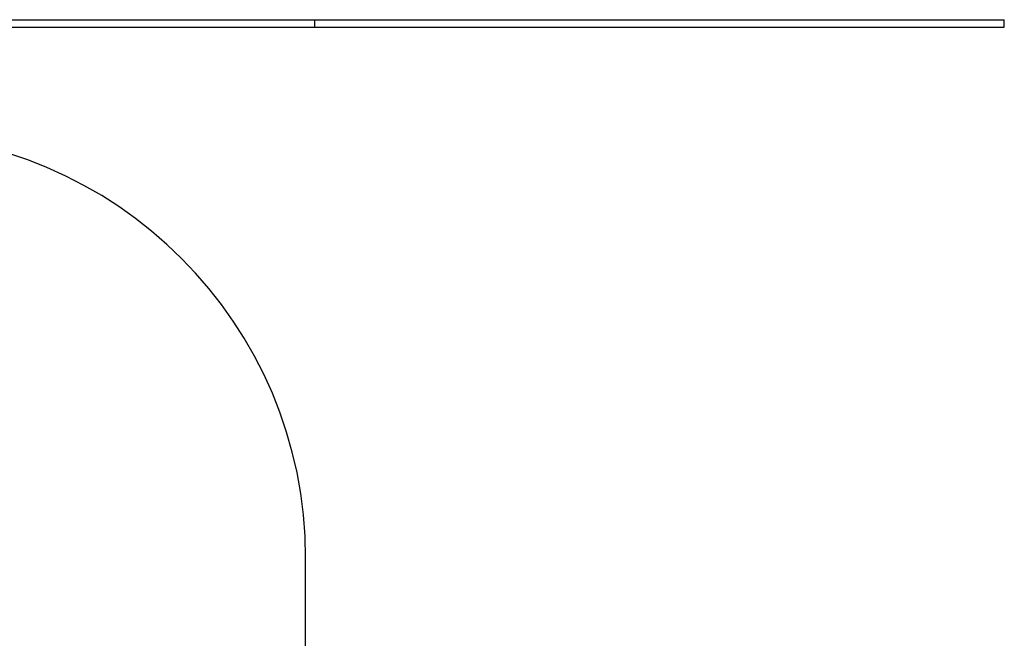
# Model space of a CAD drawing. Units: millimetres. Extents: x -14821 to 6941, y -4858 to 11060.
# Drawn here: x 2989 to 6941, y 5213 to 7695 of the extents above; entities that cross this region are included whole.
import ezdxf

# ---------------------------------------------------------------- set-up
doc = ezdxf.new("R2010")
doc.units = ezdxf.units.MM
doc.header["$LTSCALE"] = 10

msp = doc.modelspace()

# ---------------------------------------------------------------- linework, layer by layer
at = {"color": 7, "linetype": 'Continuous', "lineweight": 25}
for p, q in [((2605.1, 7694.5), (4101.4, 7694.5)), ((4101.4, 7694.5), (4173.9, 7694.5)), ((4173.9, 7664.5), (4173.9, 7694.5)), ((4173.9, 7694.5), (5862.7, 7694.5)), ((5862.7, 7694.5), (6940.6, 7694.5)), ((6940.6, 7664.5), (6940.6, 7694.5)), ((2605.1, 7664.5), (4101.4, 7664.5)), ((4101.4, 7664.5), (4173.9, 7664.5)), ((4173.9, 7664.5), (5862.7, 7664.5)), ((5862.7, 7664.5), (6940.6, 7664.5)), ((4137, 3940.1), (4137, 5534.9))]:
    msp.add_line(p, q, dxfattribs=at)
msp.add_arc((2437, 5534.9), 1700, 0, 90, dxfattribs=at)

doc.saveas('drawing.dxf')
